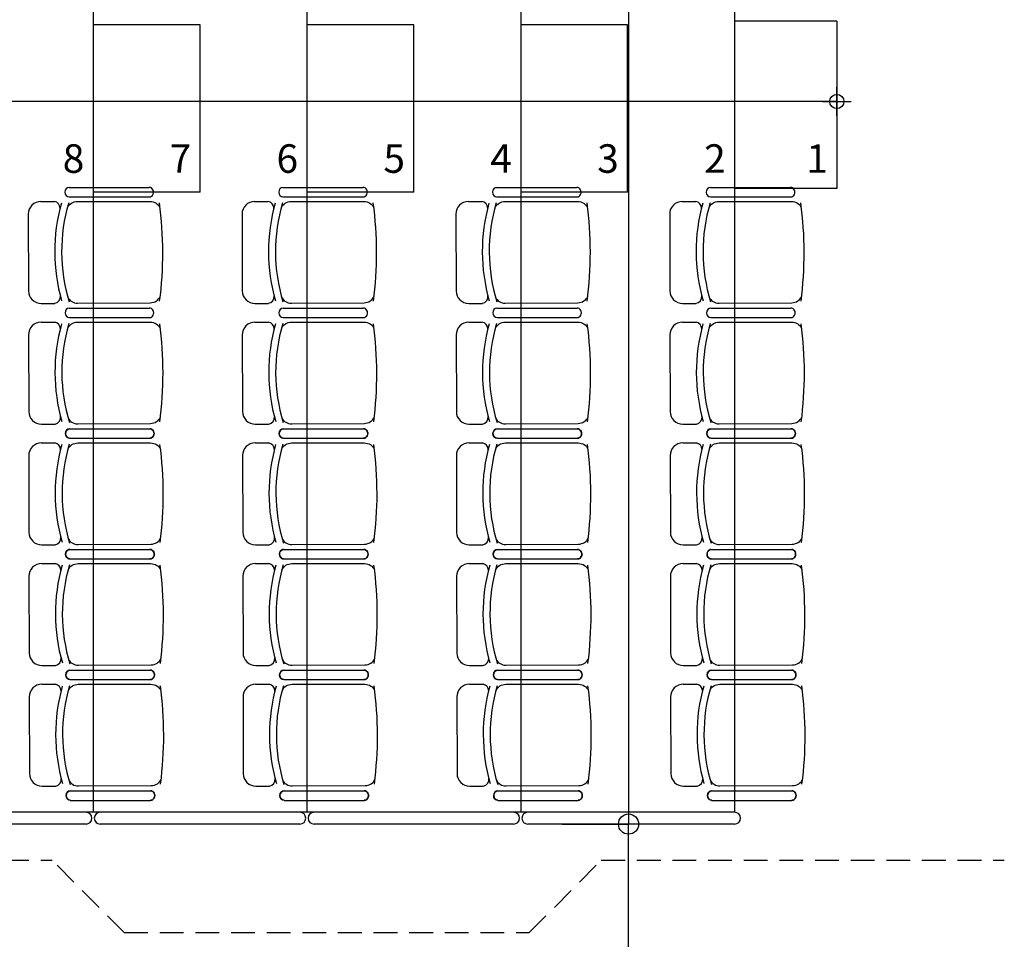
# Model space of a CAD drawing. Units: inches. Extents: x 1209 to 6357, y -15664 to -12064.
# Drawn here: x 4405 to 4820, y -14814 to -14427 of the extents above; entities that cross this region are included whole.
import ezdxf

# ---------------------------------------------------------------- set-up
doc = ezdxf.new("R2010")
doc.units = ezdxf.units.IN
doc.header["$MEASUREMENT"] = 0
doc.header["$PDMODE"] = 34
doc.header["$PDSIZE"] = 6
doc.linetypes.add('DCAD_Hidden', pattern=[36, 12, -6, 12, -6])
for name, color, linetype in [('COTE', 2, 'Continuous'), ('MOBILIER', 14, 'Continuous'), ('POINTILLE', 12, 'DCAD_Hidden'), ('TEXTE-15', 253, 'Continuous'), ('TRAIT-VU', 7, 'Continuous')]:
    doc.layers.add(name, color=color, linetype=linetype)
doc.styles.add('DC_TEXTSTYLE2', font='ARIAL.TTF', dxfattribs={"height": 0.2})

msp = doc.modelspace()

# ---------------------------------------------------------------- linework, layer by layer
at = {"layer": 'COTE', "color": 2, "linetype": 'Continuous', "ltscale": 0.125}
for p in [(4661.6, -14112.42, 32.76), (4661.6, -14112.42, 32.76), (4661.6, -14112.42, 32.76), (4633.6, -14765.61, 32.76), (4633.6, -14765.61, 32.76), (4633.6, -14765.61, 32.76), (4633.6, -14765.61, 32.76), (4661.6, -14830.73, 32.76), (4661.6, -14830.73, 32.76), (4661.6, -14830.73, 32.76)]:
    msp.add_line(p, (4661.6, -14765.61, 32.76), dxfattribs=at)
msp.add_circle((4661.6, -14765.61, 32.76), 4.25, dxfattribs=at)
msp.add_circle((4661.6, -14765.61, 32.76), 4.25, dxfattribs=at)
msp.add_circle((4661.6, -14765.61, 32.76), 4.25, dxfattribs=at)
msp.add_circle((4661.6, -14765.61, 32.76), 4.25, dxfattribs=at)
msp.add_circle((4661.6, -14765.61, 32.76), 4.25, dxfattribs=at)
msp.add_circle((4661.6, -14765.61, 32.76), 4.25, dxfattribs=at)
at = {"layer": 'MOBILIER', "color": 14, "linetype": 'Continuous'}
for p, q in [((4426.07, -14497.72, 32.76), (4459.83, -14497.72, 32.76)), ((4516.07, -14497.72, 32.76), (4549.83, -14497.72, 32.76)), ((4606.07, -14497.72, 32.76), (4639.83, -14497.72, 32.76)), ((4696.07, -14497.72, 32.76), (4729.83, -14497.72, 32.76)), ((4426.13, -14501.73, 32.76), (4459.89, -14501.73, 32.76)), ((4516.13, -14501.73, 32.76), (4549.89, -14501.73, 32.76)), ((4606.13, -14501.73, 32.76), (4639.89, -14501.73, 32.76)), ((4696.13, -14501.73, 32.76), (4729.89, -14501.73, 32.76)), ((4414.2, -14503.68, 32.76), (4419.93, -14503.68, 32.76)), ((4429.55, -14503.68, 32.76), (4460.15, -14503.67, 32.76)), ((4504.2, -14503.68, 32.76), (4509.93, -14503.68, 32.76)), ((4519.55, -14503.68, 32.76), (4550.15, -14503.67, 32.76)), ((4594.2, -14503.68, 32.76), (4599.93, -14503.68, 32.76)), ((4609.55, -14503.68, 32.76), (4640.15, -14503.67, 32.76)), ((4684.2, -14503.68, 32.76), (4689.93, -14503.68, 32.76)), ((4699.55, -14503.68, 32.76), (4730.15, -14503.67, 32.76)), ((4408.91, -14508.99, 32.76), (4409.01, -14541.28, 32.76)), ((4498.91, -14508.99, 32.76), (4499.01, -14541.28, 32.76)), ((4588.91, -14508.99, 32.76), (4589.01, -14541.28, 32.76)), ((4678.91, -14508.99, 32.76), (4679.01, -14541.28, 32.76)), ((4414.33, -14546.55, 32.76), (4420.06, -14546.52, 32.76)), ((4429.69, -14546.46, 32.76), (4460.28, -14546.27, 32.76)), ((4504.33, -14546.55, 32.76), (4510.06, -14546.52, 32.76)), ((4519.69, -14546.46, 32.76), (4550.28, -14546.27, 32.76)), ((4594.33, -14546.55, 32.76), (4600.06, -14546.52, 32.76)), ((4609.69, -14546.46, 32.76), (4640.28, -14546.27, 32.76)), ((4684.33, -14546.55, 32.76), (4690.06, -14546.52, 32.76)), ((4699.69, -14546.46, 32.76), (4730.28, -14546.27, 32.76)), ((4426.17, -14548.5, 32.76), (4459.93, -14548.5, 32.76)), ((4516.17, -14548.5, 32.76), (4549.93, -14548.5, 32.76)), ((4606.17, -14548.5, 32.76), (4639.93, -14548.5, 32.76)), ((4696.17, -14548.5, 32.76), (4729.93, -14548.5, 32.76)), ((4414.3, -14554.46, 32.76), (4420.03, -14554.46, 32.76)), ((4426.23, -14552.51, 32.76), (4459.99, -14552.5, 32.76)), ((4429.65, -14554.45, 32.76), (4460.25, -14554.45, 32.76)), ((4504.3, -14554.46, 32.76), (4510.03, -14554.46, 32.76)), ((4516.23, -14552.51, 32.76), (4549.99, -14552.5, 32.76)), ((4519.65, -14554.45, 32.76), (4550.25, -14554.45, 32.76)), ((4594.3, -14554.46, 32.76), (4600.03, -14554.46, 32.76)), ((4606.23, -14552.51, 32.76), (4639.99, -14552.5, 32.76)), ((4609.65, -14554.45, 32.76), (4640.25, -14554.45, 32.76)), ((4684.3, -14554.46, 32.76), (4690.03, -14554.46, 32.76)), ((4696.23, -14552.51, 32.76), (4729.99, -14552.5, 32.76)), ((4699.65, -14554.45, 32.76), (4730.25, -14554.45, 32.76)), ((4409.01, -14559.76, 32.76), (4409.11, -14592.05, 32.76)), ((4499.01, -14559.76, 32.76), (4499.11, -14592.05, 32.76)), ((4589.01, -14559.76, 32.76), (4589.11, -14592.05, 32.76)), ((4679.01, -14559.76, 32.76), (4679.11, -14592.05, 32.76)), ((4414.43, -14597.33, 32.76), (4420.16, -14597.3, 32.76)), ((4429.79, -14597.24, 32.76), (4460.38, -14597.05, 32.76)), ((4504.43, -14597.33, 32.76), (4510.16, -14597.3, 32.76)), ((4519.79, -14597.24, 32.76), (4550.38, -14597.05, 32.76)), ((4594.43, -14597.33, 32.76), (4600.16, -14597.3, 32.76)), ((4609.79, -14597.24, 32.76), (4640.38, -14597.05, 32.76)), ((4684.43, -14597.33, 32.76), (4690.16, -14597.3, 32.76)), ((4699.79, -14597.24, 32.76), (4730.38, -14597.05, 32.76)), ((4426.27, -14599.28, 32.76), (4460.03, -14599.27, 32.76)), ((4426.33, -14599.28, 32.76), (4460.09, -14599.27, 32.76)), ((4516.27, -14599.28, 32.76), (4550.03, -14599.27, 32.76)), ((4516.33, -14599.28, 32.76), (4550.09, -14599.27, 32.76)), ((4606.27, -14599.28, 32.76), (4640.03, -14599.27, 32.76)), ((4606.33, -14599.28, 32.76), (4640.09, -14599.27, 32.76)), ((4696.27, -14599.28, 32.76), (4730.03, -14599.27, 32.76)), ((4696.33, -14599.28, 32.76), (4730.09, -14599.27, 32.76)), ((4414.4, -14605.23, 32.76), (4420.13, -14605.23, 32.76)), ((4426.27, -14603.28, 32.76), (4460.03, -14603.28, 32.76)), ((4426.33, -14603.28, 32.76), (4460.09, -14603.28, 32.76)), ((4429.75, -14605.23, 32.76), (4460.35, -14605.23, 32.76)), ((4504.4, -14605.23, 32.76), (4510.13, -14605.23, 32.76)), ((4516.27, -14603.28, 32.76), (4550.03, -14603.28, 32.76)), ((4516.33, -14603.28, 32.76), (4550.09, -14603.28, 32.76)), ((4519.75, -14605.23, 32.76), (4550.35, -14605.23, 32.76)), ((4594.4, -14605.23, 32.76), (4600.13, -14605.23, 32.76)), ((4606.27, -14603.28, 32.76), (4640.03, -14603.28, 32.76)), ((4606.33, -14603.28, 32.76), (4640.09, -14603.28, 32.76)), ((4609.75, -14605.23, 32.76), (4640.35, -14605.23, 32.76)), ((4684.4, -14605.23, 32.76), (4690.13, -14605.23, 32.76)), ((4696.27, -14603.28, 32.76), (4730.03, -14603.28, 32.76)), ((4696.33, -14603.28, 32.76), (4730.09, -14603.28, 32.76)), ((4699.75, -14605.23, 32.76), (4730.35, -14605.23, 32.76)), ((4409.11, -14610.54, 32.76), (4409.21, -14642.83, 32.76)), ((4499.11, -14610.54, 32.76), (4499.21, -14642.83, 32.76)), ((4589.11, -14610.54, 32.76), (4589.21, -14642.83, 32.76)), ((4679.11, -14610.54, 32.76), (4679.21, -14642.83, 32.76)), ((4414.53, -14648.11, 32.76), (4420.26, -14648.07, 32.76)), ((4426.37, -14650.05, 32.76), (4460.13, -14650.05, 32.76)), ((4426.43, -14650.05, 32.76), (4460.19, -14650.05, 32.76)), ((4429.89, -14648.01, 32.76), (4460.48, -14647.83, 32.76)), ((4504.53, -14648.11, 32.76), (4510.26, -14648.07, 32.76)), ((4516.37, -14650.05, 32.76), (4550.13, -14650.05, 32.76)), ((4516.43, -14650.05, 32.76), (4550.19, -14650.05, 32.76)), ((4519.89, -14648.01, 32.76), (4550.48, -14647.83, 32.76)), ((4594.53, -14648.11, 32.76), (4600.26, -14648.07, 32.76)), ((4606.37, -14650.05, 32.76), (4640.13, -14650.05, 32.76)), ((4606.43, -14650.05, 32.76), (4640.19, -14650.05, 32.76)), ((4609.89, -14648.01, 32.76), (4640.48, -14647.83, 32.76)), ((4684.53, -14648.11, 32.76), (4690.26, -14648.07, 32.76)), ((4696.37, -14650.05, 32.76), (4730.13, -14650.05, 32.76)), ((4696.43, -14650.05, 32.76), (4730.19, -14650.05, 32.76)), ((4699.89, -14648.01, 32.76), (4730.48, -14647.83, 32.76)), ((4414.5, -14656.01, 32.76), (4420.23, -14656.01, 32.76)), ((4426.37, -14654.06, 32.76), (4460.13, -14654.06, 32.76)), ((4426.43, -14654.06, 32.76), (4460.19, -14654.06, 32.76)), ((4429.85, -14656.01, 32.76), (4460.45, -14656.01, 32.76)), ((4504.5, -14656.01, 32.76), (4510.23, -14656.01, 32.76)), ((4516.37, -14654.06, 32.76), (4550.13, -14654.06, 32.76)), ((4516.43, -14654.06, 32.76), (4550.19, -14654.06, 32.76)), ((4519.85, -14656.01, 32.76), (4550.45, -14656.01, 32.76)), ((4594.5, -14656.01, 32.76), (4600.23, -14656.01, 32.76)), ((4606.37, -14654.06, 32.76), (4640.13, -14654.06, 32.76)), ((4606.43, -14654.06, 32.76), (4640.19, -14654.06, 32.76)), ((4609.85, -14656.01, 32.76), (4640.45, -14656.01, 32.76)), ((4684.5, -14656.01, 32.76), (4690.23, -14656.01, 32.76)), ((4696.37, -14654.06, 32.76), (4730.13, -14654.06, 32.76)), ((4696.43, -14654.06, 32.76), (4730.19, -14654.06, 32.76)), ((4699.85, -14656.01, 32.76), (4730.45, -14656.01, 32.76)), ((4409.21, -14661.32, 32.76), (4409.31, -14693.61, 32.76)), ((4499.21, -14661.32, 32.76), (4499.31, -14693.61, 32.76)), ((4589.21, -14661.32, 32.76), (4589.31, -14693.61, 32.76)), ((4679.21, -14661.32, 32.76), (4679.31, -14693.61, 32.76)), ((4414.63, -14698.89, 32.76), (4420.36, -14698.85, 32.76)), ((4426.47, -14700.83, 32.76), (4460.23, -14700.83, 32.76)), ((4426.53, -14700.83, 32.76), (4460.29, -14700.83, 32.76)), ((4429.99, -14698.79, 32.76), (4460.58, -14698.61, 32.76)), ((4504.63, -14698.89, 32.76), (4510.36, -14698.85, 32.76)), ((4516.47, -14700.83, 32.76), (4550.23, -14700.83, 32.76)), ((4516.53, -14700.83, 32.76), (4550.29, -14700.83, 32.76)), ((4519.99, -14698.79, 32.76), (4550.58, -14698.61, 32.76)), ((4594.63, -14698.89, 32.76), (4600.36, -14698.85, 32.76)), ((4606.47, -14700.83, 32.76), (4640.23, -14700.83, 32.76)), ((4606.53, -14700.83, 32.76), (4640.29, -14700.83, 32.76)), ((4609.99, -14698.79, 32.76), (4640.58, -14698.61, 32.76)), ((4684.63, -14698.89, 32.76), (4690.36, -14698.85, 32.76)), ((4696.47, -14700.83, 32.76), (4730.23, -14700.83, 32.76)), ((4696.53, -14700.83, 32.76), (4730.29, -14700.83, 32.76)), ((4699.99, -14698.79, 32.76), (4730.58, -14698.61, 32.76)), ((4426.47, -14704.84, 32.76), (4460.23, -14704.84, 32.76)), ((4426.53, -14704.84, 32.76), (4460.29, -14704.84, 32.76)), ((4516.47, -14704.84, 32.76), (4550.23, -14704.84, 32.76)), ((4516.53, -14704.84, 32.76), (4550.29, -14704.84, 32.76)), ((4606.47, -14704.84, 32.76), (4640.23, -14704.84, 32.76)), ((4606.53, -14704.84, 32.76), (4640.29, -14704.84, 32.76)), ((4696.47, -14704.84, 32.76), (4730.23, -14704.84, 32.76)), ((4696.53, -14704.84, 32.76), (4730.29, -14704.84, 32.76)), ((4414.6, -14706.79, 32.76), (4420.33, -14706.79, 32.76)), ((4429.96, -14706.79, 32.76), (4460.55, -14706.79, 32.76)), ((4504.6, -14706.79, 32.76), (4510.33, -14706.79, 32.76)), ((4519.96, -14706.79, 32.76), (4550.55, -14706.79, 32.76)), ((4594.6, -14706.79, 32.76), (4600.33, -14706.79, 32.76)), ((4609.96, -14706.79, 32.76), (4640.55, -14706.79, 32.76)), ((4684.6, -14706.79, 32.76), (4690.33, -14706.79, 32.76)), ((4699.96, -14706.79, 32.76), (4730.55, -14706.79, 32.76)), ((4409.31, -14712.1, 32.76), (4409.41, -14744.39, 32.76)), ((4499.31, -14712.1, 32.76), (4499.41, -14744.39, 32.76)), ((4589.31, -14712.1, 32.76), (4589.41, -14744.39, 32.76)), ((4679.31, -14712.1, 32.76), (4679.41, -14744.39, 32.76)), ((4414.73, -14749.66, 32.76), (4420.46, -14749.63, 32.76)), ((4430.09, -14749.57, 32.76), (4460.68, -14749.38, 32.76)), ((4504.73, -14749.66, 32.76), (4510.46, -14749.63, 32.76)), ((4520.09, -14749.57, 32.76), (4550.68, -14749.38, 32.76)), ((4594.73, -14749.66, 32.76), (4600.46, -14749.63, 32.76)), ((4610.09, -14749.57, 32.76), (4640.68, -14749.38, 32.76)), ((4684.73, -14749.66, 32.76), (4690.46, -14749.63, 32.76)), ((4700.09, -14749.57, 32.76), (4730.68, -14749.38, 32.76)), ((4426.57, -14751.61, 32.76), (4460.33, -14751.61, 32.76)), ((4426.63, -14751.61, 32.76), (4460.39, -14751.61, 32.76)), ((4516.57, -14751.61, 32.76), (4550.33, -14751.61, 32.76)), ((4516.63, -14751.61, 32.76), (4550.39, -14751.61, 32.76)), ((4606.57, -14751.61, 32.76), (4640.33, -14751.61, 32.76)), ((4606.63, -14751.61, 32.76), (4640.39, -14751.61, 32.76)), ((4696.57, -14751.61, 32.76), (4730.33, -14751.61, 32.76)), ((4696.63, -14751.61, 32.76), (4730.39, -14751.61, 32.76)), ((4426.57, -14755.62, 32.76), (4460.33, -14755.62, 32.76)), ((4426.63, -14755.62, 32.76), (4460.39, -14755.62, 32.76)), ((4516.57, -14755.62, 32.76), (4550.33, -14755.62, 32.76)), ((4516.63, -14755.62, 32.76), (4550.39, -14755.62, 32.76)), ((4606.57, -14755.62, 32.76), (4640.33, -14755.62, 32.76)), ((4606.63, -14755.62, 32.76), (4640.39, -14755.62, 32.76)), ((4696.57, -14755.62, 32.76), (4730.33, -14755.62, 32.76)), ((4696.63, -14755.62, 32.76), (4730.39, -14755.62, 32.76))]:
    msp.add_line(p, q, dxfattribs=at)
for centre, radius, start, end in [((4414.2, -14508.97, 32.76), 5.29, 90.0039, 180.1757), ((4419.45, -14506.5, 32.76), 2.87, 1.6889, 80.3848), ((4504.2, -14508.97, 32.76), 5.29, 90.0039, 180.1757), ((4509.45, -14506.5, 32.76), 2.87, 1.6889, 80.3848), ((4594.2, -14508.97, 32.76), 5.29, 90.0039, 180.1757), ((4599.45, -14506.5, 32.76), 2.87, 1.6889, 80.3848), ((4684.2, -14508.97, 32.76), 5.29, 90.0039, 180.1757), ((4689.45, -14506.5, 32.76), 2.87, 1.6889, 80.3848), ((4414.3, -14541.26, 32.76), 5.29, 180.1757, 270.3474), ((4419.56, -14543.69, 32.76), 2.87, 279.9665, 5.0506), ((4504.3, -14541.26, 32.76), 5.29, 180.1757, 270.3474), ((4509.56, -14543.69, 32.76), 2.87, 279.9665, 5.0506), ((4594.3, -14541.26, 32.76), 5.29, 180.1757, 270.3474), ((4599.56, -14543.69, 32.76), 2.87, 279.9665, 5.0506), ((4684.3, -14541.26, 32.76), 5.29, 180.1757, 270.3474), ((4689.56, -14543.69, 32.76), 2.87, 279.9665, 5.0506), ((4414.3, -14559.75, 32.76), 5.29, 90.0039, 180.1757), ((4419.55, -14557.28, 32.76), 2.87, 1.6889, 80.3848), ((4504.3, -14559.75, 32.76), 5.29, 90.0039, 180.1757), ((4509.55, -14557.28, 32.76), 2.87, 1.6889, 80.3848), ((4594.3, -14559.75, 32.76), 5.29, 90.0039, 180.1757), ((4599.55, -14557.28, 32.76), 2.87, 1.6889, 80.3848), ((4684.3, -14559.75, 32.76), 5.29, 90.0039, 180.1757), ((4689.55, -14557.28, 32.76), 2.87, 1.6889, 80.3848), ((4414.4, -14592.04, 32.76), 5.29, 180.1757, 270.3474), ((4504.4, -14592.04, 32.76), 5.29, 180.1757, 270.3474), ((4594.4, -14592.04, 32.76), 5.29, 180.1757, 270.3474), ((4684.4, -14592.04, 32.76), 5.29, 180.1757, 270.3474), ((4419.66, -14594.47, 32.76), 2.87, 279.9665, 5.0506), ((4509.66, -14594.47, 32.76), 2.87, 279.9665, 5.0506), ((4599.66, -14594.47, 32.76), 2.87, 279.9665, 5.0506), ((4689.66, -14594.47, 32.76), 2.87, 279.9665, 5.0506), ((4414.4, -14610.52, 32.76), 5.29, 90.0039, 180.1757), ((4419.65, -14608.06, 32.76), 2.87, 1.6889, 80.3848), ((4504.4, -14610.52, 32.76), 5.29, 90.0039, 180.1757), ((4509.65, -14608.06, 32.76), 2.87, 1.6889, 80.3848), ((4594.4, -14610.52, 32.76), 5.29, 90.0039, 180.1757), ((4599.65, -14608.06, 32.76), 2.87, 1.6889, 80.3848), ((4684.4, -14610.52, 32.76), 5.29, 90.0039, 180.1757), ((4689.65, -14608.06, 32.76), 2.87, 1.6889, 80.3848), ((4414.5, -14642.82, 32.76), 5.29, 180.1757, 270.3474), ((4504.5, -14642.82, 32.76), 5.29, 180.1757, 270.3474), ((4594.5, -14642.82, 32.76), 5.29, 180.1757, 270.3474), ((4684.5, -14642.82, 32.76), 5.29, 180.1757, 270.3474), ((4419.76, -14645.25, 32.76), 2.87, 279.9665, 5.0506), ((4509.76, -14645.25, 32.76), 2.87, 279.9665, 5.0506), ((4599.76, -14645.25, 32.76), 2.87, 279.9665, 5.0506), ((4689.76, -14645.25, 32.76), 2.87, 279.9665, 5.0506), ((4414.5, -14661.3, 32.76), 5.29, 90.0039, 180.1757), ((4419.75, -14658.84, 32.76), 2.87, 1.6889, 80.3848), ((4504.5, -14661.3, 32.76), 5.29, 90.0039, 180.1757), ((4509.75, -14658.84, 32.76), 2.87, 1.6889, 80.3848), ((4594.5, -14661.3, 32.76), 5.29, 90.0039, 180.1757), ((4599.75, -14658.84, 32.76), 2.87, 1.6889, 80.3848), ((4684.5, -14661.3, 32.76), 5.29, 90.0039, 180.1757), ((4689.75, -14658.84, 32.76), 2.87, 1.6889, 80.3848), ((4414.6, -14693.59, 32.76), 5.29, 180.1757, 270.3474), ((4419.86, -14696.03, 32.76), 2.87, 279.9665, 5.0506), ((4504.6, -14693.59, 32.76), 5.29, 180.1757, 270.3474), ((4509.86, -14696.03, 32.76), 2.87, 279.9665, 5.0506), ((4594.6, -14693.59, 32.76), 5.29, 180.1757, 270.3474), ((4599.86, -14696.03, 32.76), 2.87, 279.9665, 5.0506), ((4684.6, -14693.59, 32.76), 5.29, 180.1757, 270.3474), ((4689.86, -14696.03, 32.76), 2.87, 279.9665, 5.0506), ((4414.6, -14712.08, 32.76), 5.29, 90.0039, 180.1757), ((4419.85, -14709.62, 32.76), 2.87, 1.6889, 80.3848), ((4504.6, -14712.08, 32.76), 5.29, 90.0039, 180.1757), ((4509.85, -14709.62, 32.76), 2.87, 1.6889, 80.3848), ((4594.6, -14712.08, 32.76), 5.29, 90.0039, 180.1757), ((4599.85, -14709.62, 32.76), 2.87, 1.6889, 80.3848), ((4684.6, -14712.08, 32.76), 5.29, 90.0039, 180.1757), ((4689.85, -14709.62, 32.76), 2.87, 1.6889, 80.3848), ((4414.7, -14744.37, 32.76), 5.29, 180.1757, 270.3474), ((4419.96, -14746.8, 32.76), 2.87, 279.9665, 5.0506), ((4504.7, -14744.37, 32.76), 5.29, 180.1757, 270.3474), ((4509.96, -14746.8, 32.76), 2.87, 279.9665, 5.0506), ((4594.7, -14744.37, 32.76), 5.29, 180.1757, 270.3474), ((4599.96, -14746.8, 32.76), 2.87, 279.9665, 5.0506), ((4684.7, -14744.37, 32.76), 5.29, 180.1757, 270.3474), ((4689.96, -14746.8, 32.76), 2.87, 279.9665, 5.0506)]:
    msp.add_arc(centre, radius, start, end, dxfattribs=at)
for centre, major_axis, ratio, start_param, end_param in [((4426.1, -14499.73, 32.76), (0.03, -2), 0.885977, 3.141593, 6.283185), ((4459.86, -14499.72, 32.76), (0.03, -2), 0.885977, 6.283185, 9.424778), ((4516.1, -14499.73, 32.76), (0.03, -2), 0.885977, 3.141593, 6.283185), ((4549.86, -14499.72, 32.76), (0.03, -2), 0.885977, 6.283185, 9.424778), ((4606.1, -14499.73, 32.76), (0.03, -2), 0.885977, 3.141593, 6.283185), ((4639.86, -14499.72, 32.76), (0.03, -2), 0.885977, 6.283185, 9.424778), ((4696.1, -14499.73, 32.76), (0.03, -2), 0.885977, 3.141593, 6.283185), ((4729.86, -14499.72, 32.76), (0.03, -2), 0.885977, 6.283185, 9.424778), ((4512.47, -14524.67, 32.76), (-92.45, -0.28), 0.897131, -0.250145, 0.249655), ((4512.47, -14524.67, 32.76), (-89.53, -0.27), 0.893784, -0.261183, 0.264986), ((4267.78, -14525.42, 32.76), (-197.74, -0.61), 0.893784, 3.023439, 3.257939), ((4602.47, -14524.67, 32.76), (-92.45, -0.28), 0.897131, -0.250145, 0.249655), ((4602.47, -14524.67, 32.76), (-89.53, -0.27), 0.893784, -0.261183, 0.264986), ((4357.78, -14525.42, 32.76), (-197.74, -0.61), 0.893784, 3.023439, 3.257939), ((4692.47, -14524.67, 32.76), (-92.45, -0.28), 0.897131, -0.250145, 0.249655), ((4692.47, -14524.67, 32.76), (-89.53, -0.27), 0.893784, -0.261183, 0.264986), ((4447.78, -14525.42, 32.76), (-197.74, -0.61), 0.893784, 3.023439, 3.257939), ((4782.47, -14524.67, 32.76), (-92.45, -0.28), 0.897131, -0.250145, 0.249655), ((4782.47, -14524.67, 32.76), (-89.53, -0.27), 0.893784, -0.261183, 0.264986), ((4537.78, -14525.42, 32.76), (-197.74, -0.61), 0.893784, 3.023439, 3.257939), ((4429.67, -14542.54, 32.76), (-4.38, -0.01), 0.893784, 0.359557, 1.570796), ((4460.27, -14542.35, 32.76), (-4.38, -0.01), 0.893784, 1.570796, 2.818902), ((4519.67, -14542.54, 32.76), (-4.38, -0.01), 0.893784, 0.359557, 1.570796), ((4550.27, -14542.35, 32.76), (-4.38, -0.01), 0.893784, 1.570796, 2.818902), ((4609.67, -14542.54, 32.76), (-4.38, -0.01), 0.893784, 0.359557, 1.570796), ((4640.27, -14542.35, 32.76), (-4.38, -0.01), 0.893784, 1.570796, 2.818902), ((4699.67, -14542.54, 32.76), (-4.38, -0.01), 0.893784, 0.359557, 1.570796), ((4730.27, -14542.35, 32.76), (-4.38, -0.01), 0.893784, 1.570796, 2.818902), ((4426.2, -14550.5, 32.76), (0.03, -2), 0.885977, 3.141593, 6.283185), ((4459.96, -14550.5, 32.76), (0.03, -2), 0.885977, 0, 3.141593), ((4516.2, -14550.5, 32.76), (0.03, -2), 0.885977, 3.141593, 6.283185), ((4549.96, -14550.5, 32.76), (0.03, -2), 0.885977, 0, 3.141593), ((4606.2, -14550.5, 32.76), (0.03, -2), 0.885977, 3.141593, 6.283185), ((4639.96, -14550.5, 32.76), (0.03, -2), 0.885977, 0, 3.141593), ((4696.2, -14550.5, 32.76), (0.03, -2), 0.885977, 3.141593, 6.283185), ((4729.96, -14550.5, 32.76), (0.03, -2), 0.885977, 0, 3.141593), ((4512.57, -14575.45, 32.76), (-92.45, -0.28), 0.897131, -0.250145, 0.249655), ((4512.57, -14575.45, 32.76), (-89.53, -0.27), 0.893784, -0.261183, 0.264986), ((4267.88, -14576.2, 32.76), (-197.74, -0.61), 0.893784, 3.023439, 3.257939), ((4602.57, -14575.45, 32.76), (-92.45, -0.28), 0.897131, -0.250145, 0.249655), ((4602.57, -14575.45, 32.76), (-89.53, -0.27), 0.893784, -0.261183, 0.264986), ((4357.88, -14576.2, 32.76), (-197.74, -0.61), 0.893784, 3.023439, 3.257939), ((4692.57, -14575.45, 32.76), (-92.45, -0.28), 0.897131, -0.250145, 0.249655), ((4692.57, -14575.45, 32.76), (-89.53, -0.27), 0.893784, -0.261183, 0.264986), ((4447.88, -14576.2, 32.76), (-197.74, -0.61), 0.893784, 3.023439, 3.257939), ((4782.57, -14575.45, 32.76), (-92.45, -0.28), 0.897131, -0.250145, 0.249655), ((4782.57, -14575.45, 32.76), (-89.53, -0.27), 0.893784, -0.261183, 0.264986), ((4537.88, -14576.2, 32.76), (-197.74, -0.61), 0.893784, 3.023439, 3.257939), ((4429.77, -14593.32, 32.76), (-4.38, -0.01), 0.893784, 0.359557, 1.570796), ((4460.37, -14593.13, 32.76), (-4.38, -0.01), 0.893784, 1.570796, 2.818902), ((4519.77, -14593.32, 32.76), (-4.38, -0.01), 0.893784, 0.359557, 1.570796), ((4550.37, -14593.13, 32.76), (-4.38, -0.01), 0.893784, 1.570796, 2.818902), ((4609.77, -14593.32, 32.76), (-4.38, -0.01), 0.893784, 0.359557, 1.570796), ((4640.37, -14593.13, 32.76), (-4.38, -0.01), 0.893784, 1.570796, 2.818902), ((4699.77, -14593.32, 32.76), (-4.38, -0.01), 0.893784, 0.359557, 1.570796), ((4730.37, -14593.13, 32.76), (-4.38, -0.01), 0.893784, 1.570796, 2.818902), ((4426.3, -14601.28, 32.76), (0.03, -2), 0.885977, 3.141593, 6.283185), ((4460.06, -14601.28, 32.76), (0.03, -2), 0.885977, 6.283185, 9.424778), ((4516.3, -14601.28, 32.76), (0.03, -2), 0.885977, 3.141593, 6.283185), ((4550.06, -14601.28, 32.76), (0.03, -2), 0.885977, 0, 3.141593), ((4606.3, -14601.28, 32.76), (0.03, -2), 0.885977, 3.141593, 6.283185), ((4640.06, -14601.28, 32.76), (0.03, -2), 0.885977, 0, 3.141593), ((4696.3, -14601.28, 32.76), (0.03, -2), 0.885977, 3.141593, 6.283185), ((4730.06, -14601.28, 32.76), (0.03, -2), 0.885977, 6.283185, 9.424778), ((4512.67, -14626.23, 32.76), (-92.45, -0.28), 0.897131, -0.250145, 0.249655), ((4512.67, -14626.23, 32.76), (-89.53, -0.27), 0.893784, -0.261183, 0.264986), ((4267.98, -14626.98, 32.76), (-197.74, -0.61), 0.893784, 3.023439, 3.257939), ((4602.67, -14626.23, 32.76), (-92.45, -0.28), 0.897131, -0.250145, 0.249655), ((4602.67, -14626.23, 32.76), (-89.53, -0.27), 0.893784, -0.261183, 0.264986), ((4357.98, -14626.98, 32.76), (-197.74, -0.61), 0.893784, 3.023439, 3.257939), ((4692.67, -14626.23, 32.76), (-92.45, -0.28), 0.897131, -0.250145, 0.249655), ((4692.67, -14626.23, 32.76), (-89.53, -0.27), 0.893784, -0.261183, 0.264986), ((4447.98, -14626.98, 32.76), (-197.74, -0.61), 0.893784, 3.023439, 3.257939), ((4782.67, -14626.23, 32.76), (-92.45, -0.28), 0.897131, -0.250145, 0.249655), ((4782.67, -14626.23, 32.76), (-89.53, -0.27), 0.893784, -0.261183, 0.264986), ((4537.98, -14626.98, 32.76), (-197.74, -0.61), 0.893784, 3.023439, 3.257939), ((4429.87, -14644.1, 32.76), (-4.38, -0.01), 0.893784, 0.359557, 1.570796), ((4460.47, -14643.91, 32.76), (-4.38, -0.01), 0.893784, 1.570796, 2.818902), ((4519.87, -14644.1, 32.76), (-4.38, -0.01), 0.893784, 0.359557, 1.570796), ((4550.47, -14643.91, 32.76), (-4.38, -0.01), 0.893784, 1.570796, 2.818902), ((4609.87, -14644.1, 32.76), (-4.38, -0.01), 0.893784, 0.359557, 1.570796), ((4640.47, -14643.91, 32.76), (-4.38, -0.01), 0.893784, 1.570796, 2.818902), ((4699.87, -14644.1, 32.76), (-4.38, -0.01), 0.893784, 0.359557, 1.570796), ((4730.47, -14643.91, 32.76), (-4.38, -0.01), 0.893784, 1.570796, 2.818902), ((4426.4, -14652.06, 32.76), (0.03, -2), 0.885977, -3.141593, 0), ((4460.16, -14652.06, 32.76), (0.03, -2), 0.885977, 6.283185, 9.424778), ((4516.4, -14652.06, 32.76), (0.03, -2), 0.885977, -3.141593, 0), ((4550.16, -14652.06, 32.76), (0.03, -2), 0.885977, 6.283185, 9.424778), ((4606.4, -14652.06, 32.76), (0.03, -2), 0.885977, 3.141593, 6.283185), ((4640.16, -14652.06, 32.76), (0.03, -2), 0.885977, 6.283185, 9.424778), ((4696.4, -14652.06, 32.76), (0.03, -2), 0.885977, -3.141593, 0), ((4730.16, -14652.06, 32.76), (0.03, -2), 0.885977, 6.283185, 9.424778), ((4512.77, -14677, 32.76), (-92.45, -0.28), 0.897131, -0.250145, 0.249655), ((4512.77, -14677, 32.76), (-89.53, -0.27), 0.893784, -0.261183, 0.264986), ((4268.08, -14677.75, 32.76), (-197.74, -0.61), 0.893784, 3.023439, 3.257939), ((4602.77, -14677, 32.76), (-92.45, -0.28), 0.897131, -0.250145, 0.249655), ((4602.77, -14677, 32.76), (-89.53, -0.27), 0.893784, -0.261183, 0.264986), ((4358.08, -14677.75, 32.76), (-197.74, -0.61), 0.893784, 3.023439, 3.257939), ((4692.77, -14677, 32.76), (-92.45, -0.28), 0.897131, -0.250145, 0.249655), ((4692.77, -14677, 32.76), (-89.53, -0.27), 0.893784, -0.261183, 0.264986), ((4448.08, -14677.75, 32.76), (-197.74, -0.61), 0.893784, 3.023439, 3.257939), ((4782.77, -14677, 32.76), (-92.45, -0.28), 0.897131, -0.250145, 0.249655), ((4782.77, -14677, 32.76), (-89.53, -0.27), 0.893784, -0.261183, 0.264986), ((4538.08, -14677.75, 32.76), (-197.74, -0.61), 0.893784, 3.023439, 3.257939), ((4429.97, -14694.87, 32.76), (-4.38, -0.01), 0.893784, 0.359557, 1.570796), ((4460.57, -14694.69, 32.76), (-4.38, -0.01), 0.893784, 1.570796, 2.818902), ((4519.97, -14694.87, 32.76), (-4.38, -0.01), 0.893784, 0.359557, 1.570796), ((4550.57, -14694.69, 32.76), (-4.38, -0.01), 0.893784, 1.570796, 2.818902), ((4609.97, -14694.87, 32.76), (-4.38, -0.01), 0.893784, 0.359557, 1.570796), ((4640.57, -14694.69, 32.76), (-4.38, -0.01), 0.893784, 1.570796, 2.818902), ((4699.97, -14694.87, 32.76), (-4.38, -0.01), 0.893784, 0.359557, 1.570796), ((4730.57, -14694.69, 32.76), (-4.38, -0.01), 0.893784, 1.570796, 2.818902), ((4426.5, -14702.84, 32.76), (0.03, -2), 0.885977, 3.141593, 6.283185), ((4460.26, -14702.83, 32.76), (0.03, -2), 0.885977, 0, 3.141593), ((4516.5, -14702.84, 32.76), (0.03, -2), 0.885977, 3.141593, 6.283185), ((4550.26, -14702.83, 32.76), (0.03, -2), 0.885977, 0, 3.141593), ((4606.5, -14702.84, 32.76), (0.03, -2), 0.885977, 3.141593, 6.283185), ((4640.26, -14702.83, 32.76), (0.03, -2), 0.885977, 0, 3.141593), ((4696.5, -14702.84, 32.76), (0.03, -2), 0.885977, 3.141593, 6.283185), ((4730.26, -14702.83, 32.76), (0.03, -2), 0.885977, 0, 3.141593), ((4512.87, -14727.78, 32.76), (-92.45, -0.28), 0.897131, -0.250145, 0.249655), ((4512.87, -14727.78, 32.76), (-89.53, -0.27), 0.893784, -0.261183, 0.264986), ((4268.18, -14728.53, 32.76), (-197.74, -0.61), 0.893784, 3.023439, 3.257939), ((4602.87, -14727.78, 32.76), (-92.45, -0.28), 0.897131, -0.250145, 0.249655), ((4602.87, -14727.78, 32.76), (-89.53, -0.27), 0.893784, -0.261183, 0.264986), ((4358.18, -14728.53, 32.76), (-197.74, -0.61), 0.893784, 3.023439, 3.257939), ((4692.87, -14727.78, 32.76), (-92.45, -0.28), 0.897131, -0.250145, 0.249655), ((4692.87, -14727.78, 32.76), (-89.53, -0.27), 0.893784, -0.261183, 0.264986), ((4448.18, -14728.53, 32.76), (-197.74, -0.61), 0.893784, 3.023439, 3.257939), ((4782.87, -14727.78, 32.76), (-92.45, -0.28), 0.897131, -0.250145, 0.249655), ((4782.87, -14727.78, 32.76), (-89.53, -0.27), 0.893784, -0.261183, 0.264986), ((4538.18, -14728.53, 32.76), (-197.74, -0.61), 0.893784, 3.023439, 3.257939), ((4430.07, -14745.65, 32.76), (-4.38, -0.01), 0.893784, 0.359557, 1.570796), ((4460.67, -14745.47, 32.76), (-4.38, -0.01), 0.893784, 1.570796, 2.818902), ((4520.07, -14745.65, 32.76), (-4.38, -0.01), 0.893784, 0.359557, 1.570796), ((4550.67, -14745.47, 32.76), (-4.38, -0.01), 0.893784, 1.570796, 2.818902), ((4610.07, -14745.65, 32.76), (-4.38, -0.01), 0.893784, 0.359557, 1.570796), ((4640.67, -14745.47, 32.76), (-4.38, -0.01), 0.893784, 1.570796, 2.818902), ((4700.07, -14745.65, 32.76), (-4.38, -0.01), 0.893784, 0.359557, 1.570796), ((4730.67, -14745.47, 32.76), (-4.38, -0.01), 0.893784, 1.570796, 2.818902), ((4426.6, -14753.61, 32.76), (0.03, -2), 0.885977, 3.141593, 6.283185), ((4460.36, -14753.61, 32.76), (0.03, -2), 0.885977, 0, 3.141593), ((4516.6, -14753.61, 32.76), (0.03, -2), 0.885977, 3.141593, 6.283185), ((4550.36, -14753.61, 32.76), (0.03, -2), 0.885977, 6.283185, 9.424778), ((4606.6, -14753.61, 32.76), (0.03, -2), 0.885977, 3.141593, 6.283185), ((4640.36, -14753.61, 32.76), (0.03, -2), 0.885977, 0, 3.141593), ((4696.6, -14753.61, 32.76), (0.03, -2), 0.885977, 3.141593, 6.283185), ((4730.36, -14753.61, 32.76), (0.03, -2), 0.885977, 0, 3.141593)]:
    msp.add_ellipse(centre, major_axis=major_axis, ratio=ratio, start_param=start_param, end_param=end_param, dxfattribs=at)
at = {"layer": 'MOBILIER', "color": 14, "linetype": 'Continuous', "extrusion": (0, 0, -1)}
for centre, major_axis, ratio, start_param, end_param in [((4429.57, -14507.6, 32.76), (-4.38, -0.01), 0.893784, 0.359557, 1.570796), ((4460.16, -14507.59, 32.76), (-4.38, -0.01), 0.893784, 1.570796, 2.818902), ((4519.57, -14507.6, 32.76), (-4.38, -0.01), 0.893784, 0.359557, 1.570796), ((4550.16, -14507.59, 32.76), (-4.38, -0.01), 0.893784, 1.570796, 2.818902), ((4609.57, -14507.6, 32.76), (-4.38, -0.01), 0.893784, 0.359557, 1.570796), ((4640.16, -14507.59, 32.76), (-4.38, -0.01), 0.893784, 1.570796, 2.818902), ((4699.57, -14507.6, 32.76), (-4.38, -0.01), 0.893784, 0.359557, 1.570796), ((4730.16, -14507.59, 32.76), (-4.38, -0.01), 0.893784, 1.570796, 2.818902), ((4429.67, -14558.37, 32.76), (-4.38, -0.01), 0.893784, 0.359557, 1.570796), ((4460.26, -14558.37, 32.76), (-4.38, -0.01), 0.893784, 1.570796, 2.818902), ((4519.67, -14558.37, 32.76), (-4.38, -0.01), 0.893784, 0.359557, 1.570796), ((4550.26, -14558.37, 32.76), (-4.38, -0.01), 0.893784, 1.570796, 2.818902), ((4609.67, -14558.37, 32.76), (-4.38, -0.01), 0.893784, 0.359557, 1.570796), ((4640.26, -14558.37, 32.76), (-4.38, -0.01), 0.893784, 1.570796, 2.818902), ((4699.67, -14558.37, 32.76), (-4.38, -0.01), 0.893784, 0.359557, 1.570796), ((4730.26, -14558.37, 32.76), (-4.38, -0.01), 0.893784, 1.570796, 2.818902), ((4426.3, -14601.28, 32.76), (0.03, 2), 0.885977, 3.141593, 6.283185), ((4460.06, -14601.28, 32.76), (0.03, 2), 0.885977, 0, 3.141593), ((4516.3, -14601.28, 32.76), (0.03, 2), 0.885977, 3.141593, 6.283185), ((4550.06, -14601.28, 32.76), (0.03, 2), 0.885977, 0, 3.141593), ((4606.3, -14601.28, 32.76), (0.03, 2), 0.885977, 3.141593, 6.283185), ((4640.06, -14601.28, 32.76), (0.03, 2), 0.885977, 0, 3.141593), ((4696.3, -14601.28, 32.76), (0.03, 2), 0.885977, 3.141593, 6.283185), ((4730.06, -14601.28, 32.76), (0.03, 2), 0.885977, 0, 3.141593), ((4429.77, -14609.15, 32.76), (-4.38, -0.01), 0.893784, 0.359557, 1.570796), ((4460.36, -14609.15, 32.76), (-4.38, -0.01), 0.893784, 1.570796, 2.818902), ((4519.77, -14609.15, 32.76), (-4.38, -0.01), 0.893784, 0.359557, 1.570796), ((4550.36, -14609.15, 32.76), (-4.38, -0.01), 0.893784, 1.570796, 2.818902), ((4609.77, -14609.15, 32.76), (-4.38, -0.01), 0.893784, 0.359557, 1.570796), ((4640.36, -14609.15, 32.76), (-4.38, -0.01), 0.893784, 1.570796, 2.818902), ((4699.77, -14609.15, 32.76), (-4.38, -0.01), 0.893784, 0.359557, 1.570796), ((4730.36, -14609.15, 32.76), (-4.38, -0.01), 0.893784, 1.570796, 2.818902), ((4426.4, -14652.06, 32.76), (0.03, 2), 0.885977, 3.141593, 6.283185), ((4460.16, -14652.06, 32.76), (0.03, 2), 0.885977, 0, 3.141593), ((4516.4, -14652.06, 32.76), (0.03, 2), 0.885977, 3.141593, 6.283185), ((4550.16, -14652.06, 32.76), (0.03, 2), 0.885977, 0, 3.141593), ((4606.4, -14652.06, 32.76), (0.03, 2), 0.885977, 3.141593, 6.283185), ((4640.16, -14652.06, 32.76), (0.03, 2), 0.885977, 0, 3.141593), ((4696.4, -14652.06, 32.76), (0.03, 2), 0.885977, 3.141593, 6.283185), ((4730.16, -14652.06, 32.76), (0.03, 2), 0.885977, 0, 3.141593), ((4429.87, -14659.93, 32.76), (-4.38, -0.01), 0.893784, 0.359557, 1.570796), ((4460.46, -14659.93, 32.76), (-4.38, -0.01), 0.893784, 1.570796, 2.818902), ((4519.87, -14659.93, 32.76), (-4.38, -0.01), 0.893784, 0.359557, 1.570796), ((4550.46, -14659.93, 32.76), (-4.38, -0.01), 0.893784, 1.570796, 2.818902), ((4609.87, -14659.93, 32.76), (-4.38, -0.01), 0.893784, 0.359557, 1.570796), ((4640.46, -14659.93, 32.76), (-4.38, -0.01), 0.893784, 1.570796, 2.818902), ((4699.87, -14659.93, 32.76), (-4.38, -0.01), 0.893784, 0.359557, 1.570796), ((4730.46, -14659.93, 32.76), (-4.38, -0.01), 0.893784, 1.570796, 2.818902), ((4426.5, -14702.84, 32.76), (0.03, 2), 0.885977, 3.141593, 6.283185), ((4460.26, -14702.83, 32.76), (0.03, 2), 0.885977, 0, 3.141593), ((4516.5, -14702.84, 32.76), (0.03, 2), 0.885977, 3.141593, 6.283185), ((4550.26, -14702.83, 32.76), (0.03, 2), 0.885977, 0, 3.141593), ((4606.5, -14702.84, 32.76), (0.03, 2), 0.885977, 3.141593, 6.283185), ((4640.26, -14702.83, 32.76), (0.03, 2), 0.885977, 0, 3.141593), ((4696.5, -14702.84, 32.76), (0.03, 2), 0.885977, 3.141593, 6.283185), ((4730.26, -14702.83, 32.76), (0.03, 2), 0.885977, 0, 3.141593), ((4429.97, -14710.71, 32.76), (-4.38, -0.01), 0.893784, 0.359557, 1.570796), ((4460.56, -14710.7, 32.76), (-4.38, -0.01), 0.893784, 1.570796, 2.818902), ((4519.97, -14710.71, 32.76), (-4.38, -0.01), 0.893784, 0.359557, 1.570796), ((4550.56, -14710.7, 32.76), (-4.38, -0.01), 0.893784, 1.570796, 2.818902), ((4609.97, -14710.71, 32.76), (-4.38, -0.01), 0.893784, 0.359557, 1.570796), ((4640.56, -14710.7, 32.76), (-4.38, -0.01), 0.893784, 1.570796, 2.818902), ((4699.97, -14710.71, 32.76), (-4.38, -0.01), 0.893784, 0.359557, 1.570796), ((4730.56, -14710.7, 32.76), (-4.38, -0.01), 0.893784, 1.570796, 2.818902), ((4426.6, -14753.61, 32.76), (0.03, 2), 0.885977, 3.141593, 6.283185), ((4460.36, -14753.61, 32.76), (0.03, 2), 0.885977, 0, 3.141593), ((4516.6, -14753.61, 32.76), (0.03, 2), 0.885977, 3.141593, 6.283185), ((4550.36, -14753.61, 32.76), (0.03, 2), 0.885977, 0, 3.141593), ((4606.6, -14753.61, 32.76), (0.03, 2), 0.885977, 3.141593, 6.283185), ((4640.36, -14753.61, 32.76), (0.03, 2), 0.885977, 0, 3.141593), ((4696.6, -14753.61, 32.76), (0.03, 2), 0.885977, 3.141593, 6.283185), ((4730.36, -14753.61, 32.76), (0.03, 2), 0.885977, 0, 3.141593)]:
    msp.add_ellipse(centre, major_axis=major_axis, ratio=ratio, start_param=start_param, end_param=end_param, dxfattribs=at)
at = {"layer": 'POINTILLE', "color": 12, "linetype": 'DCAD_Hidden', "ltscale": 0.833333}
for p, q in [((4249.13, -14780.84, 32.76), (4418.93, -14780.84, 32.76)), ((4449.28, -14811.28, 32.76), (4418.93, -14780.84, 32.76)), ((4619.77, -14811.28, 32.76), (4650.12, -14780.84, 32.76)), ((4650.12, -14780.84, 32.76), (4819.77, -14780.84, 32.76)), ((4449.28, -14811.28, 32.76), (4619.77, -14811.28, 32.76))]:
    msp.add_line(p, q, dxfattribs=at)
at = {"layer": 'TEXTE-15', "color": 253, "linetype": 'Continuous', "ltscale": 0.125}
msp.add_line((4749.27, -14461.61, 32.76), (4052.36, -14461.61, 32.76), dxfattribs=at)
msp.add_line((4749.27, -14461.61, 32.76), (4052.36, -14461.61, 32.76), dxfattribs=at)
at = {"layer": 'TEXTE-15', "color": 253}
msp.add_point((4749.27, -14461.61, 32.76), dxfattribs=at)
at = {"layer": 'TRAIT-VU', "color": 7, "linetype": 'Continuous'}
for p, q in [((4436.21, -13464.22, 32.76), (4436.21, -14760.61, 32.76)), ((4436.21, -13464.22, 32.76), (4436.21, -14760.61, 32.76)), ((4526.21, -13464.22, 32.76), (4526.21, -14760.61, 32.76)), ((4526.21, -13464.22, 32.76), (4526.21, -14760.61, 32.76)), ((4616.21, -13464.22, 32.76), (4616.21, -14760.61, 32.76)), ((4616.21, -13464.22, 32.76), (4616.21, -14760.61, 32.76)), ((4706.21, -13464.22, 32.76), (4706.21, -14760.61, 32.76)), ((4706.21, -13464.22, 32.76), (4706.21, -14760.61, 32.76)), ((4749.27, -14427.85, 32.76), (4706.21, -14427.85, 32.76)), ((4749.27, -14427.85, 32.76), (4749.27, -14498.25, 32.76)), ((4481.21, -14429.29, 32.76), (4436.21, -14429.29, 32.76)), ((4481.21, -14499.69, 32.76), (4481.21, -14429.29, 32.76)), ((4571.21, -14429.29, 32.76), (4526.21, -14429.29, 32.76)), ((4571.21, -14499.69, 32.76), (4571.21, -14429.29, 32.76)), ((4661.21, -14429.29, 32.76), (4616.21, -14429.29, 32.76)), ((4661.21, -14499.69, 32.76), (4661.21, -14429.29, 32.76)), ((4749.27, -14498.25, 32.76), (4706.21, -14498.25, 32.76)), ((4481.21, -14499.69, 32.76), (4436.21, -14499.69, 32.76)), ((4571.21, -14499.69, 32.76), (4526.21, -14499.69, 32.76)), ((4661.21, -14499.69, 32.76), (4616.21, -14499.69, 32.76)), ((4706.21, -14760.61, 32.76), (4037.53, -14760.61, 32.76)), ((4433.21, -14765.61, 32.76), (4349.21, -14765.61, 32.76)), ((4523.21, -14765.61, 32.76), (4439.21, -14765.61, 32.76)), ((4523.21, -14765.61, 32.76), (4439.21, -14765.61, 32.76)), ((4613.21, -14765.61, 32.76), (4529.21, -14765.61, 32.76)), ((4613.21, -14765.61, 32.76), (4529.21, -14765.61, 32.76)), ((4706.21, -14765.61, 32.76), (4619.21, -14765.61, 32.76)), ((4706.21, -14765.61, 32.76), (4619.21, -14765.61, 32.76))]:
    msp.add_line(p, q, dxfattribs=at)
for centre, start, end in [((4433.21, -14763.11, 32.76), 270, 90), ((4433.21, -14763.11, 32.76), 270, 90), ((4439.21, -14763.11, 32.76), 90, 270), ((4439.21, -14763.11, 32.76), 90, 270), ((4523.21, -14763.11, 32.76), 270, 90), ((4523.21, -14763.11, 32.76), 270, 90), ((4529.21, -14763.11, 32.76), 90, 270), ((4529.21, -14763.11, 32.76), 90, 270), ((4613.21, -14763.11, 32.76), 270, 90), ((4613.21, -14763.11, 32.76), 270, 90), ((4619.21, -14763.11, 32.76), 90, 270), ((4619.21, -14763.11, 32.76), 90, 270), ((4706.21, -14763.11, 32.76), 270, 90), ((4706.21, -14763.11, 32.76), 270, 90)]:
    msp.add_arc(centre, 2.5, start, end, dxfattribs=at)

# ---------------------------------------------------------------- texts
at = {"layer": 'TEXTE-15', "color": 253, "linetype": 'Continuous', "style": 'DC_TEXTSTYLE2'}
for s, p in [('8', (4423.4, -14491.61, 32.76)), ('7', (4468.4, -14491.61, 32.76)), ('6', (4513.4, -14491.61, 32.76)), ('5', (4558.4, -14491.61, 32.76)), ('4', (4603.4, -14491.61, 32.76)), ('3', (4648.4, -14491.61, 32.76)), ('2', (4693.4, -14491.61, 32.76)), ('1', (4736.46, -14491.61, 32.76))]:
    msp.add_text(s, height=12, dxfattribs=at).set_placement(p)

doc.saveas('drawing.dxf')
